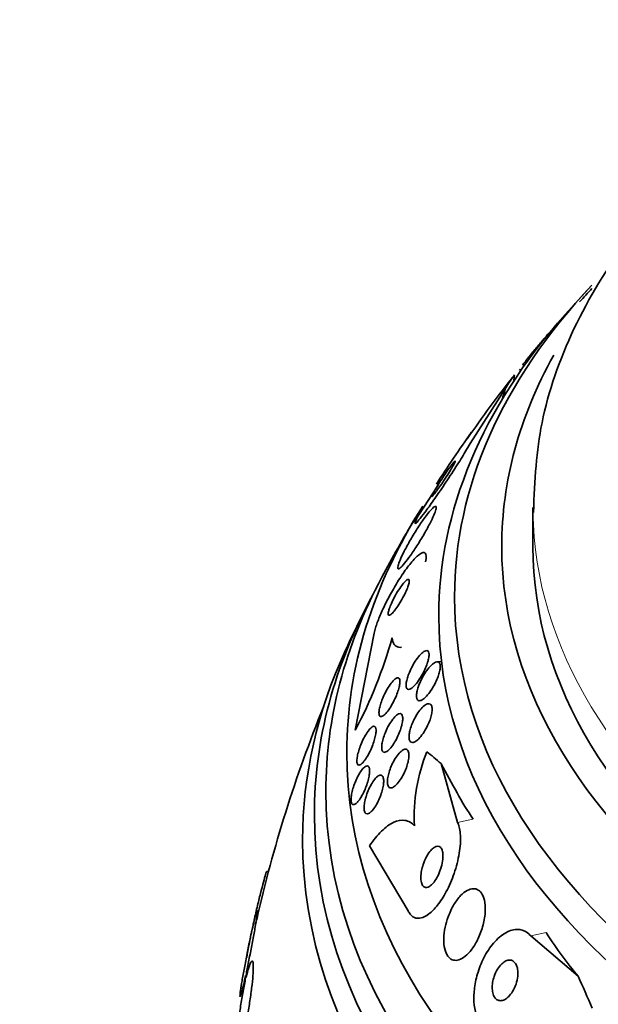
# Model space of a CAD drawing. Units: millimetres. Extents: x 0 to 1555, y 0 to 2127.
# Drawn here: x 1400 to 1412, y 556 to 576 of the extents above; entities that cross this region are included whole.
import ezdxf

# ---------------------------------------------------------------- set-up
doc = ezdxf.new("R2010")
doc.units = ezdxf.units.MM
doc.layers.add('DV6_Défaut', color=7, linetype='Continuous')
doc.layers.add('Défaut', color=7, linetype='Continuous')

# ---------------------------------------------------------------- blocks, each defined once
blk = doc.blocks.new('SE5')
at = {"layer": 'DV6_Défaut', "color": 7, "linetype": 'Continuous', "lineweight": 35}
for p, q in [((1411.377, 569.881), (1411.373, 569.882)), ((1410.789, 569.104), (1410.751, 569.116)), ((1410.824, 569.216), (1410.86, 569.205)), ((1409.719, 567.568), (1410.466, 568.734)), ((1409.045, 566.691), (1408.64, 566.071)), ((1411.037, 566.225), (1411.037, 565.408)), ((1407.307, 561.555), (1407.703, 563.589)), ((1409.118, 562.991), (1409.025, 562.987)), ((1409.455, 559.618), (1409.109, 560.851)), ((1407.606, 559.125), (1408.42, 557.762)), ((1405.487, 558.586), (1405.449, 558.586)), ((1405.136, 557.342), (1405.112, 557.226)), ((1405.132, 557.316), (1405.157, 557.436)), ((1410.991, 557.237), (1411.984, 556.395)), ((1405.017, 556.365), (1405.026, 556.493)), ((1405.007, 556.404), (1404.998, 556.283))]:
    blk.add_line(p, q, dxfattribs=at)
at = {"layer": 'DV6_Défaut', "color": 7, "linetype": 'Continuous', "lineweight": 18}
for p, q in [((1409.455, 559.618), (1409.779, 559.687)), ((1410.991, 557.237), (1411.314, 557.307))]:
    blk.add_line(p, q, dxfattribs=at)
at = {"layer": 'DV6_Défaut', "color": 7, "linetype": 'Continuous', "lineweight": 35}
for centre, radius, start, end in [((1433.037, 551.29), 28.55, 136.6564, 138.3236), ((1433.037, 551.29), 28.5, 136.7582, 137.5207), ((1428.501, 554.771), 22.831, 141.4377, 145.6268), ((1433.037, 551.29), 28.55, 144.6651, 147.3036), ((1433.037, 551.29), 28.55, 149.0173, 151.8436), ((1433.037, 551.29), 28.55, 153.5036, 155.2754), ((1398.936, 566.018), 9.487, 331.9367, 344.5623), ((1433.037, 551.29), 28.5, 157.8422, 167.2587), ((1412.174, 559.744), 3.628, 158.0502, 183.1228)]:
    blk.add_arc(centre, radius, start, end, dxfattribs=at)
at = {"layer": 'DV6_Défaut', "color": 7, "linetype": 'Continuous', "lineweight": 18}
for centre, major_axis, start_param, end_param in [((1391.978, 551.543), (38.968, -67.495), 1.134464, 3.211702), ((1389.841, 550.309), (36.849, -63.824), 1.134464, 2.849968), ((1388.269, 549.401), (35.375, -61.271), 1.134464, 3.195239), ((1387.523, 548.971), (33.564, -58.135), 1.134464, 3.387606), ((1433.037, 566.225), (-22, 0), 0.007153, 1.303656)]:
    blk.add_ellipse(centre, major_axis=major_axis, ratio=0.57735, start_param=start_param, end_param=end_param, dxfattribs=at)
at = {"layer": 'DV6_Défaut', "color": 7, "linetype": 'Continuous', "lineweight": 35}
for centre, major_axis, ratio, start_param, end_param in [((1387.921, 549.201), (34.785, -60.249), 0.57735, 1.134464, 2.658287), ((1387.471, 548.941), (32.926, -57.029), 0.57735, 1.134464, 2.850833), ((1433.037, 564.354), (-23.645, 0), 0.57735, 5.784268, 6.283185), ((1433.037, 563.945), (-23.976, 0), 0.57735, 5.808421, 6.283185), ((1433.037, 565.408), (-22.655, 0), 0.57735, 5.971437, 6.283185), ((1409.588, 554.242), (1.931, 15.342), 0.173939, 0.298606, 0.356864), ((1410.288, 568.913), (0.25, 1.983), 0.173939, 4.715464, 4.779658), ((1410.057, 577.324), (-1.499, -11.906), 0.173939, 0.75667, 0.787037), ((1433.037, 561.088), (-25.906, 0), 0.57735, 5.930563, 6.283185), ((1433.037, 565.408), (-22.655, 0), 0.57735, 0, 1.33475), ((1433.037, 565.408), (-22, 0), 0.57735, 0, 1.319995), ((1433.037, 560.271), (-26.346, 0), 0.57735, 5.983485, 6.283185), ((1433.037, 559.781), (-26.588, 0), 0.57735, 5.977949, 6.283185), ((1433.037, 564.354), (-23.645, 0), 0.57735, 0, 1.373124), ((1433.037, 563.945), (-23.976, 0), 0.57735, 0, 1.38566), ((1433.037, 559.251), (-26.834, 0), 0.57735, 6.023343, 6.283185), ((1433.037, 561.088), (-25.906, 0), 0.57735, 0, 1.453872), ((1410.546, 546.454), (-3.251, 15.117), 0.284972, -0.376806, -0.318548), ((1409.779, 569.485), (2.523, -11.732), 0.284972, -0.806979, -0.646411), ((1433.037, 560.271), (-26.346, 0), 0.57735, 0, 1.46873), ((1433.037, 559.781), (-26.588, 0), 0.57735, 0, 1.476908), ((1433.037, 559.251), (-26.834, 0), 0.57735, 0, 1.479085), ((1411.314, 567.105), (2.523, -11.732), 0.284972, -0.646411, -0.485842), ((1410.546, 546.454), (-3.251, 15.117), 0.284972, -0.973731, -0.916015)]:
    blk.add_ellipse(centre, major_axis=major_axis, ratio=ratio, start_param=start_param, end_param=end_param, dxfattribs=at)
for points, knots in [([(1413.763, 572.721), (1413.507, 572.438), (1412.781, 571.563), (1411.834, 570.012), (1411.141, 568.031), (1411.075, 566.814), (1411.049, 566.121)], [0, 0, 0, 0, 0.1451028, 0.4410983, 0.7312716, 1, 1, 1, 1]), ([(1411.374, 569.882), (1411.374, 569.882), (1411.371, 569.879), (1411.365, 569.873), (1411.357, 569.864), (1411.343, 569.849), (1411.325, 569.828), (1411.309, 569.809), (1411.289, 569.786), (1411.267, 569.76), (1411.246, 569.735), (1411.223, 569.708), (1411.199, 569.679), (1411.174, 569.65), (1411.147, 569.618), (1411.122, 569.588), (1411.093, 569.553), (1411.065, 569.519), (1411.038, 569.487), (1411.007, 569.45), (1410.978, 569.414), (1410.952, 569.383), (1410.923, 569.347), (1410.898, 569.315), (1410.878, 569.289), (1410.858, 569.264), (1410.842, 569.244), (1410.833, 569.232)], [0, 0, 0, 0, 0.0845513, 0.0845513, 0.0845513, 0.1974753, 0.1974753, 0.1974753, 0.2971544, 0.2971544, 0.2971544, 0.3908989, 0.3908989, 0.3908989, 0.4885439, 0.4885439, 0.4885439, 0.5973798, 0.5973798, 0.5973798, 0.7220382, 0.7220382, 0.7220382, 0.8625624, 0.8625624, 0.8625624, 1, 1, 1, 1]), ([(1409.657, 567.661), (1409.699, 567.729), (1409.728, 567.773), (1409.746, 567.801), (1409.749, 567.805), (1409.751, 567.808)], [0, 0, 0, 0, 0.789918, 0.789918, 1, 1, 1, 1]), ([(1408.64, 566.071), (1408.626, 566.044), (1408.613, 566.019), (1408.602, 565.998), (1408.58, 565.954), (1408.567, 565.923), (1408.563, 565.906), (1408.56, 565.888), (1408.565, 565.885), (1408.578, 565.894), (1408.592, 565.904), (1408.615, 565.928), (1408.645, 565.964), (1408.678, 566.003), (1408.72, 566.058), (1408.769, 566.122), (1408.823, 566.195), (1408.885, 566.282), (1408.952, 566.376), (1409.024, 566.479), (1409.103, 566.594), (1409.182, 566.711), (1409.262, 566.83), (1409.345, 566.956), (1409.422, 567.076), (1409.492, 567.186), (1409.561, 567.296), (1409.617, 567.391), (1409.657, 567.457), (1409.692, 567.518), (1409.719, 567.568)], [0, 0, 0, 0, 0.043945, 0.043945, 0.043945, 0.133071, 0.133071, 0.133071, 0.221399, 0.221399, 0.221399, 0.315689, 0.315689, 0.315689, 0.420778, 0.420778, 0.420778, 0.538886, 0.538886, 0.538886, 0.667579, 0.667579, 0.667579, 0.797974, 0.797974, 0.797974, 0.917657, 0.917657, 0.917657, 1, 1, 1, 1]), ([(1408.927, 566.46), (1408.937, 566.47), (1408.953, 566.488), (1408.971, 566.512), (1408.99, 566.536), (1409.012, 566.566), (1409.036, 566.599), (1409.062, 566.635), (1409.092, 566.677), (1409.122, 566.721), (1409.153, 566.767), (1409.186, 566.817), (1409.218, 566.866), (1409.248, 566.913), (1409.279, 566.961), (1409.305, 567.004), (1409.328, 567.042), (1409.349, 567.078), (1409.365, 567.107), (1409.379, 567.132), (1409.39, 567.153), (1409.397, 567.168), (1409.403, 567.181), (1409.406, 567.19), (1409.405, 567.193), (1409.404, 567.197), (1409.399, 567.195), (1409.391, 567.188), (1409.383, 567.18), (1409.371, 567.167), (1409.357, 567.149), (1409.34, 567.129), (1409.32, 567.103), (1409.298, 567.073), (1409.274, 567.04), (1409.246, 567.001), (1409.217, 566.959), (1409.187, 566.915), (1409.154, 566.866), (1409.122, 566.818), (1409.091, 566.77), (1409.06, 566.721), (1409.032, 566.675), (1409.006, 566.634), (1408.983, 566.595), (1408.964, 566.562), (1408.948, 566.533), (1408.934, 566.508), (1408.926, 566.49), (1408.917, 566.473), (1408.913, 566.462), (1408.912, 566.456)], [0, 0, 0, 0, 0.061193, 0.061193, 0.061193, 0.12205, 0.12205, 0.12205, 0.188853, 0.188853, 0.188853, 0.258753, 0.258753, 0.258753, 0.325379, 0.325379, 0.325379, 0.383575, 0.383575, 0.383575, 0.433715, 0.433715, 0.433715, 0.480225, 0.480225, 0.480225, 0.527689, 0.527689, 0.527689, 0.57955, 0.57955, 0.57955, 0.638032, 0.638032, 0.638032, 0.703463, 0.703463, 0.703463, 0.773053, 0.773053, 0.773053, 0.840855, 0.840855, 0.840855, 0.901112, 0.901112, 0.901112, 0.952921, 0.952921, 0.952921, 1, 1, 1, 1]), ([(1408.913, 566.45), (1408.915, 566.45), (1408.916, 566.451), (1408.919, 566.453), (1408.921, 566.455), (1408.924, 566.457), (1408.927, 566.46)], [0, 0, 0, 0, 0.545308, 0.545308, 0.545308, 1, 1, 1, 1]), ([(1408.248, 564.955), (1408.273, 564.974), (1408.305, 565.009), (1408.342, 565.054), (1408.379, 565.099), (1408.422, 565.156), (1408.467, 565.219), (1408.515, 565.288), (1408.568, 565.366), (1408.62, 565.448), (1408.672, 565.53), (1408.725, 565.619), (1408.775, 565.705), (1408.819, 565.784), (1408.862, 565.863), (1408.898, 565.934), (1408.928, 565.995), (1408.954, 566.052), (1408.972, 566.099), (1408.989, 566.14), (1409, 566.175), (1409.004, 566.199), (1409.009, 566.224), (1409.007, 566.239), (1409.001, 566.245), (1408.993, 566.251), (1408.98, 566.247), (1408.962, 566.235), (1408.942, 566.221), (1408.916, 566.195), (1408.886, 566.161), (1408.852, 566.123), (1408.812, 566.073), (1408.77, 566.016), (1408.724, 565.953), (1408.674, 565.879), (1408.623, 565.8), (1408.571, 565.721), (1408.517, 565.633), (1408.467, 565.545), (1408.42, 565.465), (1408.375, 565.381), (1408.336, 565.305), (1408.302, 565.239), (1408.272, 565.175), (1408.249, 565.122), (1408.229, 565.075), (1408.214, 565.035), (1408.206, 565.005), (1408.198, 564.976), (1408.196, 564.956), (1408.2, 564.945), (1408.203, 564.934), (1408.213, 564.933), (1408.228, 564.94), (1408.234, 564.944), (1408.241, 564.948), (1408.248, 564.955)], [0, 0, 0, 0, 0.060624, 0.060624, 0.060624, 0.121003, 0.121003, 0.121003, 0.185671, 0.185671, 0.185671, 0.250071, 0.250071, 0.250071, 0.308393, 0.308393, 0.308393, 0.358505, 0.358505, 0.358505, 0.403285, 0.403285, 0.403285, 0.447214, 0.447214, 0.447214, 0.493981, 0.493981, 0.493981, 0.546163, 0.546163, 0.546163, 0.604899, 0.604899, 0.604899, 0.66889, 0.66889, 0.66889, 0.733704, 0.733704, 0.733704, 0.793513, 0.793513, 0.793513, 0.845383, 0.845383, 0.845383, 0.891252, 0.891252, 0.891252, 0.93524, 0.93524, 0.93524, 0.981051, 0.981051, 0.981051, 1, 1, 1, 1]), ([(1407.703, 563.589), (1407.71, 563.622), (1407.72, 563.659), (1407.733, 563.698), (1407.754, 563.768), (1407.784, 563.848), (1407.818, 563.931), (1407.853, 564.015), (1407.894, 564.104), (1407.937, 564.193), (1407.984, 564.288), (1408.035, 564.384), (1408.087, 564.476), (1408.144, 564.578), (1408.204, 564.676), (1408.262, 564.765), (1408.327, 564.865), (1408.391, 564.955), (1408.451, 565.03), (1408.515, 565.111), (1408.576, 565.176), (1408.627, 565.219), (1408.678, 565.263), (1408.721, 565.286), (1408.751, 565.282), (1408.778, 565.278), (1408.794, 565.252), (1408.796, 565.204), (1408.797, 565.174), (1408.792, 565.134), (1408.782, 565.086)], [0, 0, 0, 0, 0.050974, 0.050974, 0.050974, 0.139765, 0.139765, 0.139765, 0.228331, 0.228331, 0.228331, 0.323296, 0.323296, 0.323296, 0.429337, 0.429337, 0.429337, 0.548408, 0.548408, 0.548408, 0.67762, 0.67762, 0.67762, 0.807626, 0.807626, 0.807626, 0.926083, 0.926083, 0.926083, 1, 1, 1, 1]), ([(1408.032, 563.966), (1408.047, 563.973), (1408.066, 563.988), (1408.087, 564.01), (1408.109, 564.032), (1408.133, 564.062), (1408.159, 564.097), (1408.186, 564.133), (1408.215, 564.177), (1408.244, 564.224), (1408.273, 564.27), (1408.301, 564.32), (1408.328, 564.371), (1408.351, 564.416), (1408.373, 564.462), (1408.391, 564.505), (1408.406, 564.541), (1408.419, 564.576), (1408.427, 564.605), (1408.435, 564.632), (1408.44, 564.655), (1408.442, 564.672), (1408.443, 564.69), (1408.442, 564.702), (1408.437, 564.71), (1408.432, 564.718), (1408.424, 564.72), (1408.413, 564.717), (1408.401, 564.713), (1408.386, 564.702), (1408.368, 564.686), (1408.349, 564.668), (1408.326, 564.643), (1408.302, 564.612), (1408.276, 564.579), (1408.247, 564.538), (1408.219, 564.494), (1408.19, 564.449), (1408.161, 564.4), (1408.134, 564.349), (1408.109, 564.303), (1408.085, 564.254), (1408.065, 564.209), (1408.048, 564.17), (1408.033, 564.132), (1408.022, 564.099), (1408.012, 564.07), (1408.005, 564.044), (1408.002, 564.024), (1407.999, 564.004), (1407.998, 563.988), (1408.001, 563.978), (1408.004, 563.968), (1408.011, 563.963), (1408.02, 563.963), (1408.023, 563.963), (1408.028, 563.964), (1408.032, 563.966)], [0, 0, 0, 0, 0.061873, 0.061873, 0.061873, 0.123525, 0.123525, 0.123525, 0.188973, 0.188973, 0.188973, 0.252886, 0.252886, 0.252886, 0.309663, 0.309663, 0.309663, 0.358289, 0.358289, 0.358289, 0.402379, 0.402379, 0.402379, 0.446415, 0.446415, 0.446415, 0.493898, 0.493898, 0.493898, 0.547221, 0.547221, 0.547221, 0.607223, 0.607223, 0.607223, 0.672079, 0.672079, 0.672079, 0.736768, 0.736768, 0.736768, 0.795388, 0.795388, 0.795388, 0.845765, 0.845765, 0.845765, 0.890655, 0.890655, 0.890655, 0.934423, 0.934423, 0.934423, 0.980715, 0.980715, 0.980715, 1, 1, 1, 1]), ([(1408.281, 563.292), (1408.259, 563.29), (1408.24, 563.29), (1408.182, 563.3), (1408.15, 563.319), (1408.102, 563.385), (1408.086, 563.432), (1408.08, 563.493)], [0, 0, 0, 0, 0.188872, 0.188872, 0.594436, 0.594436, 1, 1, 1, 1]), ([(1408.481, 562.427), (1408.46, 562.413), (1408.441, 562.406), (1408.425, 562.406), (1408.408, 562.406), (1408.395, 562.414), (1408.387, 562.429), (1408.379, 562.443), (1408.374, 562.464), (1408.374, 562.489), (1408.374, 562.513), (1408.377, 562.542), (1408.383, 562.573), (1408.389, 562.604), (1408.399, 562.639), (1408.41, 562.675), (1408.423, 562.714), (1408.44, 562.755), (1408.457, 562.795), (1408.478, 562.841), (1408.501, 562.886), (1408.525, 562.928), (1408.552, 562.976), (1408.582, 563.021), (1408.611, 563.061), (1408.642, 563.103), (1408.675, 563.14), (1408.705, 563.167), (1408.734, 563.194), (1408.762, 563.213), (1408.786, 563.219), (1408.803, 563.224), (1408.819, 563.223), (1408.83, 563.215), (1408.842, 563.207), (1408.85, 563.192), (1408.854, 563.17), (1408.858, 563.15), (1408.858, 563.125), (1408.854, 563.097), (1408.851, 563.069), (1408.844, 563.037), (1408.835, 563.003), (1408.825, 562.968), (1408.812, 562.93), (1408.797, 562.892), (1408.78, 562.849), (1408.76, 562.805), (1408.738, 562.763), (1408.714, 562.716), (1408.687, 562.67), (1408.659, 562.628), (1408.629, 562.581), (1408.598, 562.539), (1408.567, 562.505), (1408.537, 562.471), (1408.507, 562.444), (1408.481, 562.427)], [0, 0, 0, 0, 0.050374, 0.050374, 0.050374, 0.10112, 0.10112, 0.10112, 0.146933, 0.146933, 0.146933, 0.189502, 0.189502, 0.189502, 0.233214, 0.233214, 0.233214, 0.281462, 0.281462, 0.281462, 0.336561, 0.336561, 0.336561, 0.399076, 0.399076, 0.399076, 0.466345, 0.466345, 0.466345, 0.531929, 0.531929, 0.531929, 0.579281, 0.579281, 0.579281, 0.626922, 0.626922, 0.626922, 0.670133, 0.670133, 0.670133, 0.712555, 0.712555, 0.712555, 0.758201, 0.758201, 0.758201, 0.809967, 0.809967, 0.809967, 0.869335, 0.869335, 0.869335, 0.935115, 0.935115, 0.935115, 1, 1, 1, 1]), ([(1408.652, 562.517), (1408.672, 562.568), (1408.696, 562.619), (1408.722, 562.667), (1408.748, 562.714), (1408.777, 562.759), (1408.806, 562.8), (1408.837, 562.844), (1408.87, 562.883), (1408.902, 562.913), (1408.934, 562.944), (1408.966, 562.967), (1408.994, 562.979), (1409.014, 562.987), (1409.033, 562.989), (1409.049, 562.984), (1409.064, 562.979), (1409.076, 562.965), (1409.084, 562.945), (1409.09, 562.927), (1409.093, 562.902), (1409.091, 562.874), (1409.09, 562.848), (1409.086, 562.817), (1409.078, 562.784), (1409.07, 562.75), (1409.059, 562.714), (1409.046, 562.677), (1409.031, 562.636), (1409.013, 562.594), (1408.993, 562.554), (1408.97, 562.508), (1408.945, 562.462), (1408.919, 562.421), (1408.889, 562.374), (1408.858, 562.33), (1408.827, 562.294), (1408.794, 562.255), (1408.761, 562.223), (1408.73, 562.202), (1408.702, 562.182), (1408.674, 562.17), (1408.652, 562.171), (1408.636, 562.171), (1408.623, 562.178), (1408.613, 562.191), (1408.603, 562.204), (1408.597, 562.224), (1408.594, 562.249), (1408.592, 562.272), (1408.594, 562.3), (1408.598, 562.331), (1408.603, 562.362), (1408.611, 562.396), (1408.622, 562.431), (1408.63, 562.459), (1408.64, 562.488), (1408.652, 562.517)], [0, 0, 0, 0, 0.060873, 0.060873, 0.060873, 0.121411, 0.121411, 0.121411, 0.188197, 0.188197, 0.188197, 0.255953, 0.255953, 0.255953, 0.305945, 0.305945, 0.305945, 0.35634, 0.35634, 0.35634, 0.400674, 0.400674, 0.400674, 0.442432, 0.442432, 0.442432, 0.486211, 0.486211, 0.486211, 0.535395, 0.535395, 0.535395, 0.592162, 0.592162, 0.592162, 0.656518, 0.656518, 0.656518, 0.72468, 0.72468, 0.72468, 0.789277, 0.789277, 0.789277, 0.835008, 0.835008, 0.835008, 0.88097, 0.88097, 0.88097, 0.923364, 0.923364, 0.923364, 0.965867, 0.965867, 0.965867, 1, 1, 1, 1]), ([(1407.84, 561.838), (1407.828, 561.841), (1407.819, 561.85), (1407.813, 561.864), (1407.807, 561.879), (1407.805, 561.9), (1407.805, 561.925), (1407.806, 561.95), (1407.81, 561.98), (1407.817, 562.012), (1407.824, 562.045), (1407.834, 562.081), (1407.846, 562.119), (1407.859, 562.159), (1407.875, 562.202), (1407.893, 562.243), (1407.913, 562.289), (1407.935, 562.335), (1407.958, 562.378), (1407.984, 562.425), (1408.011, 562.47), (1408.038, 562.508), (1408.066, 562.548), (1408.095, 562.582), (1408.121, 562.607), (1408.146, 562.63), (1408.17, 562.646), (1408.189, 562.651), (1408.206, 562.655), (1408.221, 562.65), (1408.23, 562.637), (1408.239, 562.626), (1408.244, 562.607), (1408.245, 562.583), (1408.246, 562.561), (1408.243, 562.533), (1408.238, 562.503), (1408.233, 562.472), (1408.224, 562.437), (1408.213, 562.401), (1408.202, 562.363), (1408.187, 562.322), (1408.171, 562.281), (1408.152, 562.236), (1408.131, 562.191), (1408.109, 562.148), (1408.085, 562.1), (1408.058, 562.054), (1408.032, 562.014), (1408.004, 561.971), (1407.975, 561.933), (1407.949, 561.904), (1407.922, 561.876), (1407.897, 561.854), (1407.876, 561.844), (1407.862, 561.838), (1407.85, 561.836), (1407.84, 561.838)], [0, 0, 0, 0, 0.044904, 0.044904, 0.044904, 0.089904, 0.089904, 0.089904, 0.133864, 0.133864, 0.133864, 0.179494, 0.179494, 0.179494, 0.229648, 0.229648, 0.229648, 0.286055, 0.286055, 0.286055, 0.34854, 0.34854, 0.34854, 0.413946, 0.413946, 0.413946, 0.476479, 0.476479, 0.476479, 0.531331, 0.531331, 0.531331, 0.578696, 0.578696, 0.578696, 0.622582, 0.622582, 0.622582, 0.667243, 0.667243, 0.667243, 0.7159, 0.7159, 0.7159, 0.770641, 0.770641, 0.770641, 0.831812, 0.831812, 0.831812, 0.896906, 0.896906, 0.896906, 0.960502, 0.960502, 0.960502, 1, 1, 1, 1]), ([(1408.576, 561.319), (1408.552, 561.304), (1408.53, 561.294), (1408.51, 561.293), (1408.49, 561.292), (1408.472, 561.3), (1408.46, 561.316), (1408.449, 561.33), (1408.441, 561.352), (1408.438, 561.379), (1408.435, 561.404), (1408.436, 561.434), (1408.44, 561.466), (1408.444, 561.498), (1408.451, 561.533), (1408.461, 561.569), (1408.472, 561.607), (1408.486, 561.648), (1408.502, 561.686), (1408.52, 561.731), (1408.54, 561.774), (1408.563, 561.815), (1408.588, 561.861), (1408.615, 561.905), (1408.643, 561.943), (1408.674, 561.985), (1408.706, 562.021), (1408.736, 562.049), (1408.767, 562.076), (1408.798, 562.096), (1408.825, 562.104), (1408.845, 562.11), (1408.864, 562.11), (1408.879, 562.102), (1408.894, 562.094), (1408.906, 562.078), (1408.913, 562.055), (1408.92, 562.034), (1408.922, 562.008), (1408.921, 561.978), (1408.92, 561.949), (1408.916, 561.917), (1408.908, 561.883), (1408.901, 561.847), (1408.89, 561.809), (1408.877, 561.772), (1408.862, 561.73), (1408.844, 561.688), (1408.825, 561.648), (1408.803, 561.602), (1408.778, 561.557), (1408.752, 561.517), (1408.724, 561.472), (1408.693, 561.431), (1408.663, 561.397), (1408.634, 561.364), (1408.604, 561.337), (1408.576, 561.319)], [0, 0, 0, 0, 0.054174, 0.054174, 0.054174, 0.108793, 0.108793, 0.108793, 0.157135, 0.157135, 0.157135, 0.200486, 0.200486, 0.200486, 0.24351, 0.24351, 0.24351, 0.289956, 0.289956, 0.289956, 0.342505, 0.342505, 0.342505, 0.402439, 0.402439, 0.402439, 0.468391, 0.468391, 0.468391, 0.535188, 0.535188, 0.535188, 0.585471, 0.585471, 0.585471, 0.636135, 0.636135, 0.636135, 0.680974, 0.680974, 0.680974, 0.723332, 0.723332, 0.723332, 0.767605, 0.767605, 0.767605, 0.817044, 0.817044, 0.817044, 0.873682, 0.873682, 0.873682, 0.937428, 0.937428, 0.937428, 1, 1, 1, 1]), ([(1407.909, 561.088), (1407.896, 561.091), (1407.885, 561.1), (1407.877, 561.114), (1407.869, 561.129), (1407.864, 561.15), (1407.863, 561.177), (1407.861, 561.202), (1407.863, 561.232), (1407.868, 561.264), (1407.874, 561.297), (1407.882, 561.334), (1407.892, 561.371), (1407.904, 561.411), (1407.918, 561.452), (1407.935, 561.493), (1407.953, 561.538), (1407.973, 561.583), (1407.995, 561.624), (1408.02, 561.671), (1408.046, 561.714), (1408.072, 561.752), (1408.1, 561.792), (1408.129, 561.826), (1408.156, 561.852), (1408.183, 561.877), (1408.209, 561.893), (1408.231, 561.899), (1408.251, 561.905), (1408.268, 561.901), (1408.281, 561.888), (1408.292, 561.876), (1408.299, 561.857), (1408.302, 561.832), (1408.305, 561.809), (1408.305, 561.781), (1408.301, 561.75), (1408.298, 561.719), (1408.291, 561.684), (1408.282, 561.649), (1408.272, 561.611), (1408.259, 561.57), (1408.244, 561.531), (1408.228, 561.487), (1408.208, 561.442), (1408.188, 561.401), (1408.165, 561.354), (1408.14, 561.309), (1408.114, 561.27), (1408.087, 561.227), (1408.058, 561.189), (1408.031, 561.16), (1408.003, 561.13), (1407.976, 561.108), (1407.953, 561.096), (1407.937, 561.089), (1407.922, 561.086), (1407.909, 561.088)], [0, 0, 0, 0, 0.045797, 0.045797, 0.045797, 0.091744, 0.091744, 0.091744, 0.135971, 0.135971, 0.135971, 0.180854, 0.180854, 0.180854, 0.229492, 0.229492, 0.229492, 0.283972, 0.283972, 0.283972, 0.344783, 0.344783, 0.344783, 0.409729, 0.409729, 0.409729, 0.473626, 0.473626, 0.473626, 0.530927, 0.530927, 0.530927, 0.58022, 0.58022, 0.58022, 0.624745, 0.624745, 0.624745, 0.668885, 0.668885, 0.668885, 0.716155, 0.716155, 0.716155, 0.768984, 0.768984, 0.768984, 0.828322, 0.828322, 0.828322, 0.892605, 0.892605, 0.892605, 0.957166, 0.957166, 0.957166, 1, 1, 1, 1]), ([(1407.342, 560.912), (1407.343, 560.939), (1407.346, 560.972), (1407.353, 561.007), (1407.359, 561.043), (1407.369, 561.082), (1407.381, 561.121), (1407.393, 561.163), (1407.409, 561.206), (1407.425, 561.248), (1407.444, 561.294), (1407.465, 561.34), (1407.486, 561.382), (1407.51, 561.428), (1407.535, 561.47), (1407.559, 561.506), (1407.584, 561.543), (1407.61, 561.575), (1407.633, 561.597), (1407.655, 561.618), (1407.676, 561.631), (1407.694, 561.634), (1407.709, 561.636), (1407.722, 561.63), (1407.731, 561.616), (1407.738, 561.603), (1407.743, 561.583), (1407.744, 561.558), (1407.745, 561.534), (1407.743, 561.505), (1407.738, 561.473), (1407.733, 561.44), (1407.725, 561.404), (1407.715, 561.367), (1407.704, 561.327), (1407.69, 561.285), (1407.675, 561.244), (1407.658, 561.198), (1407.638, 561.153), (1407.618, 561.11), (1407.595, 561.064), (1407.571, 561.019), (1407.547, 560.981), (1407.522, 560.94), (1407.497, 560.905), (1407.473, 560.878), (1407.449, 560.852), (1407.427, 560.834), (1407.407, 560.825), (1407.39, 560.818), (1407.375, 560.819), (1407.364, 560.829), (1407.354, 560.838), (1407.347, 560.855), (1407.344, 560.878), (1407.343, 560.888), (1407.342, 560.899), (1407.342, 560.912)], [0, 0, 0, 0, 0.048171, 0.048171, 0.048171, 0.096147, 0.096147, 0.096147, 0.147065, 0.147065, 0.147065, 0.203482, 0.203482, 0.203482, 0.26491, 0.26491, 0.26491, 0.328405, 0.328405, 0.328405, 0.389139, 0.389139, 0.389139, 0.443424, 0.443424, 0.443424, 0.491553, 0.491553, 0.491553, 0.536811, 0.536811, 0.536811, 0.582825, 0.582825, 0.582825, 0.632421, 0.632421, 0.632421, 0.687338, 0.687338, 0.687338, 0.747651, 0.747651, 0.747651, 0.810981, 0.810981, 0.810981, 0.872749, 0.872749, 0.872749, 0.928741, 0.928741, 0.928741, 0.978258, 0.978258, 0.978258, 1, 1, 1, 1]), ([(1408.039, 560.343), (1408.025, 560.347), (1408.012, 560.357), (1408.003, 560.374), (1407.994, 560.39), (1407.988, 560.413), (1407.985, 560.441), (1407.983, 560.468), (1407.984, 560.499), (1407.988, 560.533), (1407.992, 560.567), (1408, 560.604), (1408.01, 560.641), (1408.021, 560.681), (1408.034, 560.722), (1408.05, 560.762), (1408.067, 560.807), (1408.087, 560.851), (1408.109, 560.891), (1408.133, 560.936), (1408.159, 560.978), (1408.185, 561.014), (1408.213, 561.053), (1408.242, 561.086), (1408.27, 561.109), (1408.298, 561.133), (1408.325, 561.148), (1408.349, 561.153), (1408.37, 561.157), (1408.39, 561.151), (1408.404, 561.136), (1408.417, 561.123), (1408.426, 561.102), (1408.43, 561.074), (1408.434, 561.05), (1408.435, 561.02), (1408.432, 560.988), (1408.43, 560.956), (1408.424, 560.92), (1408.415, 560.884), (1408.406, 560.846), (1408.394, 560.805), (1408.38, 560.766), (1408.364, 560.723), (1408.346, 560.679), (1408.326, 560.639), (1408.303, 560.593), (1408.278, 560.55), (1408.253, 560.512), (1408.226, 560.47), (1408.197, 560.434), (1408.169, 560.406), (1408.14, 560.378), (1408.112, 560.357), (1408.087, 560.347), (1408.07, 560.341), (1408.053, 560.339), (1408.039, 560.343)], [0, 0, 0, 0, 0.046332, 0.046332, 0.046332, 0.092845, 0.092845, 0.092845, 0.137225, 0.137225, 0.137225, 0.181686, 0.181686, 0.181686, 0.229489, 0.229489, 0.229489, 0.282929, 0.282929, 0.282929, 0.342833, 0.342833, 0.342833, 0.407506, 0.407506, 0.407506, 0.472118, 0.472118, 0.472118, 0.530787, 0.530787, 0.530787, 0.581202, 0.581202, 0.581202, 0.626103, 0.626103, 0.626103, 0.669949, 0.669949, 0.669949, 0.716456, 0.716456, 0.716456, 0.768255, 0.768255, 0.768255, 0.826608, 0.826608, 0.826608, 0.890434, 0.890434, 0.890434, 0.955483, 0.955483, 0.955483, 1, 1, 1, 1]), ([(1407.327, 560.017), (1407.308, 560.001), (1407.29, 559.992), (1407.275, 559.991), (1407.259, 559.99), (1407.246, 559.996), (1407.237, 560.011), (1407.228, 560.025), (1407.222, 560.045), (1407.22, 560.072), (1407.218, 560.096), (1407.219, 560.127), (1407.222, 560.16), (1407.226, 560.193), (1407.233, 560.23), (1407.242, 560.268), (1407.252, 560.308), (1407.264, 560.35), (1407.278, 560.391), (1407.294, 560.436), (1407.312, 560.481), (1407.331, 560.523), (1407.352, 560.568), (1407.375, 560.611), (1407.397, 560.649), (1407.422, 560.688), (1407.446, 560.722), (1407.47, 560.748), (1407.493, 560.773), (1407.516, 560.791), (1407.536, 560.799), (1407.554, 560.806), (1407.57, 560.805), (1407.583, 560.794), (1407.594, 560.784), (1407.602, 560.767), (1407.606, 560.743), (1407.61, 560.721), (1407.611, 560.693), (1407.608, 560.662), (1407.606, 560.631), (1407.601, 560.596), (1407.593, 560.559), (1407.585, 560.521), (1407.574, 560.48), (1407.561, 560.44), (1407.547, 560.396), (1407.531, 560.352), (1407.513, 560.31), (1407.493, 560.263), (1407.471, 560.219), (1407.449, 560.18), (1407.426, 560.138), (1407.401, 560.1), (1407.378, 560.07), (1407.36, 560.048), (1407.343, 560.03), (1407.327, 560.017)], [0, 0, 0, 0, 0.052814, 0.052814, 0.052814, 0.105906, 0.105906, 0.105906, 0.15511, 0.15511, 0.15511, 0.201265, 0.201265, 0.201265, 0.247599, 0.247599, 0.247599, 0.296851, 0.296851, 0.296851, 0.350826, 0.350826, 0.350826, 0.409914, 0.409914, 0.409914, 0.472377, 0.472377, 0.472377, 0.534266, 0.534266, 0.534266, 0.59132, 0.59132, 0.59132, 0.642082, 0.642082, 0.642082, 0.688637, 0.688637, 0.688637, 0.734439, 0.734439, 0.734439, 0.782545, 0.782545, 0.782545, 0.835091, 0.835091, 0.835091, 0.8929, 0.8929, 0.8929, 0.95477, 0.95477, 0.95477, 1, 1, 1, 1]), ([(1407.494, 559.889), (1407.492, 559.916), (1407.492, 559.948), (1407.496, 559.983), (1407.5, 560.018), (1407.507, 560.056), (1407.517, 560.095), (1407.527, 560.136), (1407.539, 560.178), (1407.554, 560.218), (1407.57, 560.263), (1407.589, 560.307), (1407.609, 560.348), (1407.631, 560.393), (1407.654, 560.434), (1407.678, 560.47), (1407.704, 560.508), (1407.73, 560.54), (1407.755, 560.564), (1407.78, 560.587), (1407.805, 560.603), (1407.826, 560.607), (1407.845, 560.612), (1407.863, 560.607), (1407.876, 560.593), (1407.887, 560.581), (1407.896, 560.561), (1407.901, 560.535), (1407.905, 560.511), (1407.906, 560.481), (1407.903, 560.448), (1407.901, 560.416), (1407.896, 560.38), (1407.888, 560.343), (1407.879, 560.304), (1407.868, 560.263), (1407.855, 560.223), (1407.84, 560.179), (1407.823, 560.136), (1407.804, 560.094), (1407.784, 560.049), (1407.761, 560.006), (1407.738, 559.968), (1407.713, 559.927), (1407.687, 559.891), (1407.662, 559.864), (1407.636, 559.835), (1407.611, 559.815), (1407.588, 559.804), (1407.567, 559.795), (1407.548, 559.794), (1407.532, 559.803), (1407.519, 559.811), (1407.508, 559.828), (1407.501, 559.851), (1407.498, 559.862), (1407.496, 559.875), (1407.494, 559.889)], [0, 0, 0, 0, 0.04677, 0.04677, 0.04677, 0.093399, 0.093399, 0.093399, 0.142097, 0.142097, 0.142097, 0.195826, 0.195826, 0.195826, 0.255098, 0.255098, 0.255098, 0.318213, 0.318213, 0.318213, 0.380975, 0.380975, 0.380975, 0.43862, 0.43862, 0.43862, 0.489377, 0.489377, 0.489377, 0.535468, 0.535468, 0.535468, 0.580647, 0.580647, 0.580647, 0.628193, 0.628193, 0.628193, 0.68042, 0.68042, 0.68042, 0.738313, 0.738313, 0.738313, 0.800739, 0.800739, 0.800739, 0.863974, 0.863974, 0.863974, 0.923129, 0.923129, 0.923129, 0.97555, 0.97555, 0.97555, 1, 1, 1, 1]), ([(1408.551, 559.547), (1408.493, 559.611), (1408.426, 559.649), (1408.277, 559.673), (1408.197, 559.659), (1408.031, 559.581), (1407.944, 559.517), (1407.774, 559.35), (1407.688, 559.245), (1407.606, 559.125)], [0, 0, 0, 0, 0.25, 0.25, 0.5, 0.5, 0.75, 0.75, 1, 1, 1, 1]), ([(1408.42, 557.762), (1408.425, 557.751), (1408.431, 557.74), (1408.437, 557.73), (1408.468, 557.679), (1408.506, 557.642), (1408.55, 557.623), (1408.592, 557.605), (1408.64, 557.602), (1408.69, 557.614), (1408.742, 557.626), (1408.797, 557.655), (1408.852, 557.697), (1408.913, 557.743), (1408.974, 557.805), (1409.033, 557.879), (1409.098, 557.961), (1409.161, 558.059), (1409.218, 558.166), (1409.28, 558.283), (1409.337, 558.414), (1409.383, 558.547), (1409.431, 558.685), (1409.468, 558.831), (1409.491, 558.971), (1409.513, 559.102), (1409.522, 559.233), (1409.515, 559.347), (1409.509, 559.446), (1409.491, 559.536), (1409.461, 559.605), (1409.459, 559.609), (1409.457, 559.614), (1409.455, 559.618)], [0, 0, 0, 0, 0.018139, 0.018139, 0.018139, 0.108747, 0.108747, 0.108747, 0.19656, 0.19656, 0.19656, 0.288659, 0.288659, 0.288659, 0.390426, 0.390426, 0.390426, 0.504961, 0.504961, 0.504961, 0.631367, 0.631367, 0.631367, 0.762552, 0.762552, 0.762552, 0.886331, 0.886331, 0.886331, 0.99357, 0.99357, 0.99357, 1, 1, 1, 1]), ([(1408.7, 558.61), (1408.691, 558.564), (1408.685, 558.517), (1408.684, 558.474), (1408.683, 558.431), (1408.687, 558.39), (1408.695, 558.357), (1408.703, 558.326), (1408.715, 558.301), (1408.73, 558.283), (1408.743, 558.267), (1408.76, 558.257), (1408.779, 558.254), (1408.797, 558.25), (1408.817, 558.253), (1408.838, 558.261), (1408.86, 558.27), (1408.883, 558.286), (1408.905, 558.307), (1408.931, 558.329), (1408.956, 558.359), (1408.979, 558.392), (1409.006, 558.43), (1409.031, 558.474), (1409.053, 558.521), (1409.076, 558.571), (1409.097, 558.626), (1409.113, 558.682), (1409.129, 558.738), (1409.141, 558.795), (1409.146, 558.849), (1409.151, 558.899), (1409.15, 558.946), (1409.144, 558.986), (1409.139, 559.021), (1409.128, 559.051), (1409.115, 559.073), (1409.102, 559.093), (1409.087, 559.106), (1409.069, 559.113), (1409.052, 559.12), (1409.032, 559.12), (1409.012, 559.115), (1408.991, 559.109), (1408.968, 559.097), (1408.946, 559.08), (1408.921, 559.061), (1408.897, 559.035), (1408.873, 559.005), (1408.846, 558.971), (1408.821, 558.931), (1408.798, 558.888), (1408.773, 558.84), (1408.751, 558.787), (1408.733, 558.733), (1408.719, 558.693), (1408.708, 558.651), (1408.7, 558.61)], [0, 0, 0, 0, 0.053852, 0.053852, 0.053852, 0.108088, 0.108088, 0.108088, 0.156894, 0.156894, 0.156894, 0.201309, 0.201309, 0.201309, 0.245471, 0.245471, 0.245471, 0.292811, 0.292811, 0.292811, 0.345741, 0.345741, 0.345741, 0.405264, 0.405264, 0.405264, 0.469907, 0.469907, 0.469907, 0.534968, 0.534968, 0.534968, 0.594341, 0.594341, 0.594341, 0.645254, 0.645254, 0.645254, 0.690235, 0.690235, 0.690235, 0.733836, 0.733836, 0.733836, 0.779905, 0.779905, 0.779905, 0.831191, 0.831191, 0.831191, 0.889119, 0.889119, 0.889119, 0.952824, 0.952824, 0.952824, 1, 1, 1, 1]), ([(1405.157, 557.436), (1405.164, 557.467), (1405.17, 557.498), (1405.177, 557.529), (1405.2, 557.63), (1405.224, 557.734), (1405.247, 557.834), (1405.271, 557.936), (1405.296, 558.036), (1405.318, 558.126), (1405.341, 558.217), (1405.362, 558.3), (1405.38, 558.368), (1405.398, 558.435), (1405.414, 558.489), (1405.426, 558.526), (1405.437, 558.563), (1405.445, 558.583), (1405.449, 558.586), (1405.45, 558.586), (1405.45, 558.586), (1405.45, 558.586)], [0, 0, 0, 0, 0.057508, 0.057508, 0.057508, 0.242876, 0.242876, 0.242876, 0.431224, 0.431224, 0.431224, 0.619546, 0.619546, 0.619546, 0.804703, 0.804703, 0.804703, 0.985019, 0.985019, 0.985019, 1, 1, 1, 1]), ([(1409.195, 557.42), (1409.178, 557.339), (1409.168, 557.257), (1409.166, 557.18), (1409.164, 557.102), (1409.171, 557.027), (1409.187, 556.963), (1409.201, 556.904), (1409.223, 556.853), (1409.25, 556.815), (1409.276, 556.779), (1409.307, 556.754), (1409.341, 556.739), (1409.375, 556.725), (1409.413, 556.721), (1409.451, 556.728), (1409.493, 556.735), (1409.537, 556.755), (1409.579, 556.783), (1409.627, 556.815), (1409.674, 556.86), (1409.719, 556.913), (1409.768, 556.972), (1409.815, 557.043), (1409.857, 557.12), (1409.901, 557.204), (1409.94, 557.298), (1409.97, 557.394), (1410, 557.489), (1410.021, 557.59), (1410.031, 557.687), (1410.04, 557.775), (1410.039, 557.862), (1410.028, 557.937), (1410.018, 558.002), (1410, 558.061), (1409.974, 558.107), (1409.951, 558.148), (1409.922, 558.18), (1409.89, 558.2), (1409.858, 558.22), (1409.822, 558.229), (1409.784, 558.228), (1409.744, 558.226), (1409.701, 558.214), (1409.659, 558.191), (1409.612, 558.166), (1409.565, 558.129), (1409.52, 558.083), (1409.47, 558.031), (1409.422, 557.966), (1409.379, 557.895), (1409.332, 557.817), (1409.289, 557.728), (1409.256, 557.635), (1409.231, 557.565), (1409.21, 557.492), (1409.195, 557.42)], [0, 0, 0, 0, 0.052815, 0.052815, 0.052815, 0.105983, 0.105983, 0.105983, 0.154257, 0.154257, 0.154257, 0.19876, 0.19876, 0.19876, 0.243407, 0.243407, 0.243407, 0.291417, 0.291417, 0.291417, 0.345014, 0.345014, 0.345014, 0.404975, 0.404975, 0.404975, 0.469577, 0.469577, 0.469577, 0.534013, 0.534013, 0.534013, 0.592456, 0.592456, 0.592456, 0.642682, 0.642682, 0.642682, 0.6875, 0.6875, 0.6875, 0.731391, 0.731391, 0.731391, 0.778063, 0.778063, 0.778063, 0.830111, 0.830111, 0.830111, 0.888708, 0.888708, 0.888708, 0.952609, 0.952609, 0.952609, 1, 1, 1, 1]), ([(1405.026, 556.493), (1405.03, 556.51), (1405.033, 556.527), (1405.037, 556.545), (1405.057, 556.641), (1405.079, 556.744), (1405.099, 556.846), (1405.12, 556.949), (1405.14, 557.053), (1405.159, 557.151), (1405.177, 557.249), (1405.194, 557.342), (1405.208, 557.423), (1405.221, 557.503), (1405.232, 557.573), (1405.24, 557.627), (1405.248, 557.681), (1405.252, 557.72), (1405.253, 557.743), (1405.254, 557.765), (1405.251, 557.771), (1405.246, 557.76), (1405.24, 557.75), (1405.231, 557.723), (1405.219, 557.681), (1405.208, 557.639), (1405.193, 557.582), (1405.177, 557.513), (1405.163, 557.455), (1405.148, 557.388), (1405.132, 557.316)], [0, 0, 0, 0, 0.020775, 0.020775, 0.020775, 0.134399, 0.134399, 0.134399, 0.248659, 0.248659, 0.248659, 0.362298, 0.362298, 0.362298, 0.474054, 0.474054, 0.474054, 0.583546, 0.583546, 0.583546, 0.691434, 0.691434, 0.691434, 0.799054, 0.799054, 0.799054, 0.907809, 0.907809, 0.907809, 1, 1, 1, 1]), ([(1405.036, 556.786), (1405.033, 556.786), (1405.033, 556.802), (1405.037, 556.831), (1405.041, 556.861), (1405.049, 556.908), (1405.06, 556.967), (1405.071, 557.026), (1405.085, 557.098), (1405.102, 557.179), (1405.112, 557.23), (1405.124, 557.285), (1405.136, 557.342)], [0, 0, 0, 0, 0.2668135, 0.2668135, 0.2668135, 0.5443423, 0.5443423, 0.5443423, 0.8241022, 0.8241022, 0.8241022, 1, 1, 1, 1]), ([(1409.956, 555.381), (1409.954, 555.384), (1409.952, 555.386), (1409.95, 555.388), (1409.907, 555.443), (1409.871, 555.514), (1409.846, 555.594), (1409.821, 555.672), (1409.806, 555.76), (1409.8, 555.852), (1409.794, 555.948), (1409.799, 556.049), (1409.812, 556.15), (1409.826, 556.261), (1409.851, 556.373), (1409.885, 556.479), (1409.922, 556.598), (1409.971, 556.713), (1410.028, 556.817), (1410.09, 556.931), (1410.163, 557.035), (1410.241, 557.119), (1410.322, 557.208), (1410.412, 557.278), (1410.502, 557.322), (1410.588, 557.364), (1410.677, 557.382), (1410.759, 557.371), (1410.831, 557.361), (1410.9, 557.328), (1410.958, 557.273), (1410.969, 557.262), (1410.98, 557.25), (1410.991, 557.237)], [0, 0, 0, 0, 0.003541, 0.003541, 0.003541, 0.095323, 0.095323, 0.095323, 0.183078, 0.183078, 0.183078, 0.274129, 0.274129, 0.274129, 0.37415, 0.37415, 0.37415, 0.486665, 0.486665, 0.486665, 0.611547, 0.611547, 0.611547, 0.742726, 0.742726, 0.742726, 0.868443, 0.868443, 0.868443, 0.97839, 0.97839, 0.97839, 1, 1, 1, 1]), ([(1405.112, 557.226), (1405.108, 557.209), (1405.105, 557.192), (1405.101, 557.174), (1405.08, 557.078), (1405.059, 556.974), (1405.039, 556.872), (1405.018, 556.769), (1404.998, 556.664), (1404.98, 556.567), (1404.962, 556.47), (1404.945, 556.378), (1404.932, 556.298), (1404.919, 556.219), (1404.908, 556.15), (1404.9, 556.097), (1404.893, 556.045), (1404.889, 556.006), (1404.888, 555.985), (1404.888, 555.965), (1404.891, 555.96), (1404.897, 555.972), (1404.902, 555.984), (1404.912, 556.012), (1404.923, 556.055), (1404.935, 556.098), (1404.95, 556.157), (1404.966, 556.227), (1404.979, 556.28), (1404.992, 556.34), (1405.007, 556.404)], [0, 0, 0, 0, 0.021027, 0.021027, 0.021027, 0.135838, 0.135838, 0.135838, 0.251209, 0.251209, 0.251209, 0.365836, 0.365836, 0.365836, 0.478522, 0.478522, 0.478522, 0.588977, 0.588977, 0.588977, 0.697909, 0.697909, 0.697909, 0.806642, 0.806642, 0.806642, 0.916532, 0.916532, 0.916532, 1, 1, 1, 1]), ([(1404.994, 555.327), (1405.014, 555.414), (1405.033, 555.51), (1405.052, 555.61), (1405.07, 555.71), (1405.087, 555.815), (1405.103, 555.917), (1405.118, 556.019), (1405.131, 556.12), (1405.142, 556.211), (1405.152, 556.302), (1405.16, 556.386), (1405.164, 556.457), (1405.168, 556.526), (1405.169, 556.584), (1405.167, 556.627), (1405.165, 556.668), (1405.16, 556.696), (1405.152, 556.706), (1405.144, 556.716), (1405.132, 556.71), (1405.119, 556.688), (1405.106, 556.666), (1405.091, 556.627), (1405.074, 556.574), (1405.056, 556.519), (1405.037, 556.447), (1405.017, 556.365)], [0, 0, 0, 0, 0.113285, 0.113285, 0.113285, 0.226696, 0.226696, 0.226696, 0.339231, 0.339231, 0.339231, 0.449864, 0.449864, 0.449864, 0.558696, 0.558696, 0.558696, 0.666632, 0.666632, 0.666632, 0.774931, 0.774931, 0.774931, 0.884671, 0.884671, 0.884671, 1, 1, 1, 1]), ([(1410.191, 556.26), (1410.184, 556.216), (1410.182, 556.172), (1410.183, 556.13), (1410.185, 556.089), (1410.192, 556.048), (1410.203, 556.014), (1410.214, 555.982), (1410.228, 555.954), (1410.246, 555.933), (1410.263, 555.913), (1410.283, 555.898), (1410.305, 555.889), (1410.327, 555.88), (1410.351, 555.877), (1410.376, 555.88), (1410.403, 555.883), (1410.431, 555.894), (1410.458, 555.91), (1410.488, 555.928), (1410.519, 555.954), (1410.546, 555.985), (1410.577, 556.019), (1410.606, 556.061), (1410.631, 556.108), (1410.657, 556.156), (1410.679, 556.211), (1410.695, 556.267), (1410.709, 556.321), (1410.719, 556.378), (1410.721, 556.432), (1410.723, 556.48), (1410.719, 556.527), (1410.71, 556.567), (1410.701, 556.603), (1410.688, 556.634), (1410.672, 556.659), (1410.656, 556.682), (1410.637, 556.7), (1410.617, 556.712), (1410.596, 556.725), (1410.573, 556.731), (1410.549, 556.731), (1410.523, 556.731), (1410.496, 556.724), (1410.469, 556.712), (1410.439, 556.698), (1410.409, 556.676), (1410.381, 556.649), (1410.349, 556.619), (1410.319, 556.581), (1410.293, 556.538), (1410.265, 556.493), (1410.241, 556.441), (1410.223, 556.386), (1410.209, 556.345), (1410.198, 556.302), (1410.191, 556.26)], [0, 0, 0, 0, 0.049339, 0.049339, 0.049339, 0.098966, 0.098966, 0.098966, 0.144852, 0.144852, 0.144852, 0.188648, 0.188648, 0.188648, 0.234126, 0.234126, 0.234126, 0.284188, 0.284188, 0.284188, 0.3406, 0.3406, 0.3406, 0.403217, 0.403217, 0.403217, 0.468854, 0.468854, 0.468854, 0.531595, 0.531595, 0.531595, 0.586493, 0.586493, 0.586493, 0.633745, 0.633745, 0.633745, 0.677457, 0.677457, 0.677457, 0.721956, 0.721956, 0.721956, 0.770507, 0.770507, 0.770507, 0.825237, 0.825237, 0.825237, 0.886519, 0.886519, 0.886519, 0.951828, 0.951828, 0.951828, 1, 1, 1, 1]), ([(1404.998, 556.283), (1404.979, 556.196), (1404.959, 556.099), (1404.941, 555.999), (1404.923, 555.899), (1404.906, 555.794), (1404.891, 555.692), (1404.876, 555.591), (1404.863, 555.49), (1404.853, 555.399), (1404.843, 555.309), (1404.836, 555.226), (1404.832, 555.157), (1404.828, 555.088), (1404.827, 555.031), (1404.829, 554.99), (1404.832, 554.95), (1404.837, 554.924), (1404.845, 554.915), (1404.854, 554.906), (1404.865, 554.913), (1404.878, 554.937), (1404.891, 554.96), (1404.907, 555.001), (1404.924, 555.055), (1404.94, 555.107), (1404.958, 555.172), (1404.975, 555.246)], [0, 0, 0, 0, 0.114367, 0.114367, 0.114367, 0.228866, 0.228866, 0.228866, 0.342428, 0.342428, 0.342428, 0.454073, 0.454073, 0.454073, 0.563968, 0.563968, 0.563968, 0.673035, 0.673035, 0.673035, 0.782509, 0.782509, 0.782509, 0.893431, 0.893431, 0.893431, 1, 1, 1, 1])]:
    blk.add_open_spline(points, degree=3, knots=knots, dxfattribs=at)
blk.add_open_spline([(1410.833, 569.232), (1410.826, 569.222), (1410.823, 569.217), (1410.824, 569.217)], degree=3, dxfattribs=at)

msp = doc.modelspace()

# ---------------------------------------------------------------- block references
at = {"layer": 'Défaut'}
msp.add_blockref('SE5', (0, 0), dxfattribs=at)

doc.saveas('drawing.dxf')
